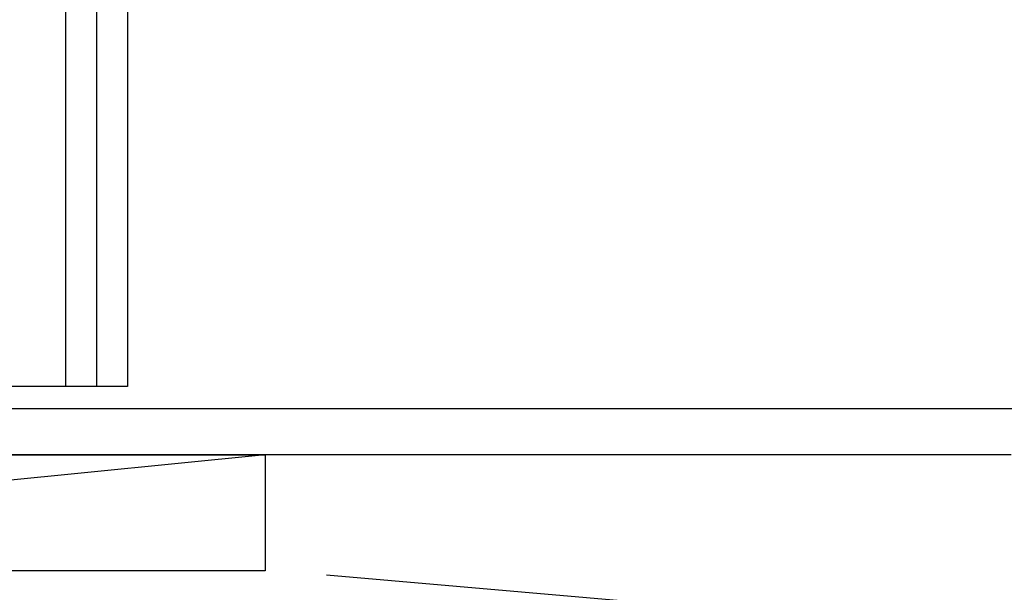
# Model space of a CAD drawing. Units: millimetres. Extents: x 3552 to 4428, y 1 to 1189.
# Drawn here: x 3777 to 3841, y 395 to 432 of the extents above; entities that cross this region are included whole.
import ezdxf

# ---------------------------------------------------------------- set-up
doc = ezdxf.new("R2010")
doc.units = ezdxf.units.MM
doc.header["$LTSCALE"] = 3
doc.linetypes.add('LT_0', pattern=[0])
doc.layers.add('Lines', color=7, linetype='Continuous')

# ---------------------------------------------------------------- blocks, each defined once
blk = doc.blocks.new('BYM')
at = {"layer": 'Lines', "color": 7, "linetype": 'LT_0', "ltscale": 2.54}
for p, q in [((-61.078, -203.486), (-61.078, -237.486)), ((-59.078, -203.486), (-59.078, -237.486)), ((-57.077, -203.486), (-57.077, -237.486)), ((-61.078, -237.486), (-123.551, -237.486)), ((-59.078, -237.486), (-61.078, -237.486)), ((-57.077, -237.486), (-59.078, -237.486)), ((-145.678, -238.899), (7.822, -238.899)), ((0.022, -241.899), (-140.678, -241.899))]:
    blk.add_line(p, q, dxfattribs=at)

msp = doc.modelspace()

# ---------------------------------------------------------------- linework, layer by layer
msp.add_line((3792.847, 403.769), (3717.847, 396.269))
msp.add_lwpolyline([(3717.847, 403.769), (3792.847, 403.769), (3792.847, 396.269), (3717.847, 396.269)], close=True)
at = {"layer": 'Lines', "color": 0}
msp.add_lwpolyline([(3796.816, 396.025), (3835.107, 392.675), (3835.116, 374.571), (3861.632, 372.252), (3861.632, 321.891), (3865.743, 319.421)], dxfattribs=at)

# ---------------------------------------------------------------- block references
msp.add_blockref('BYM', (3841.025, 645.667))

doc.saveas('drawing.dxf')
